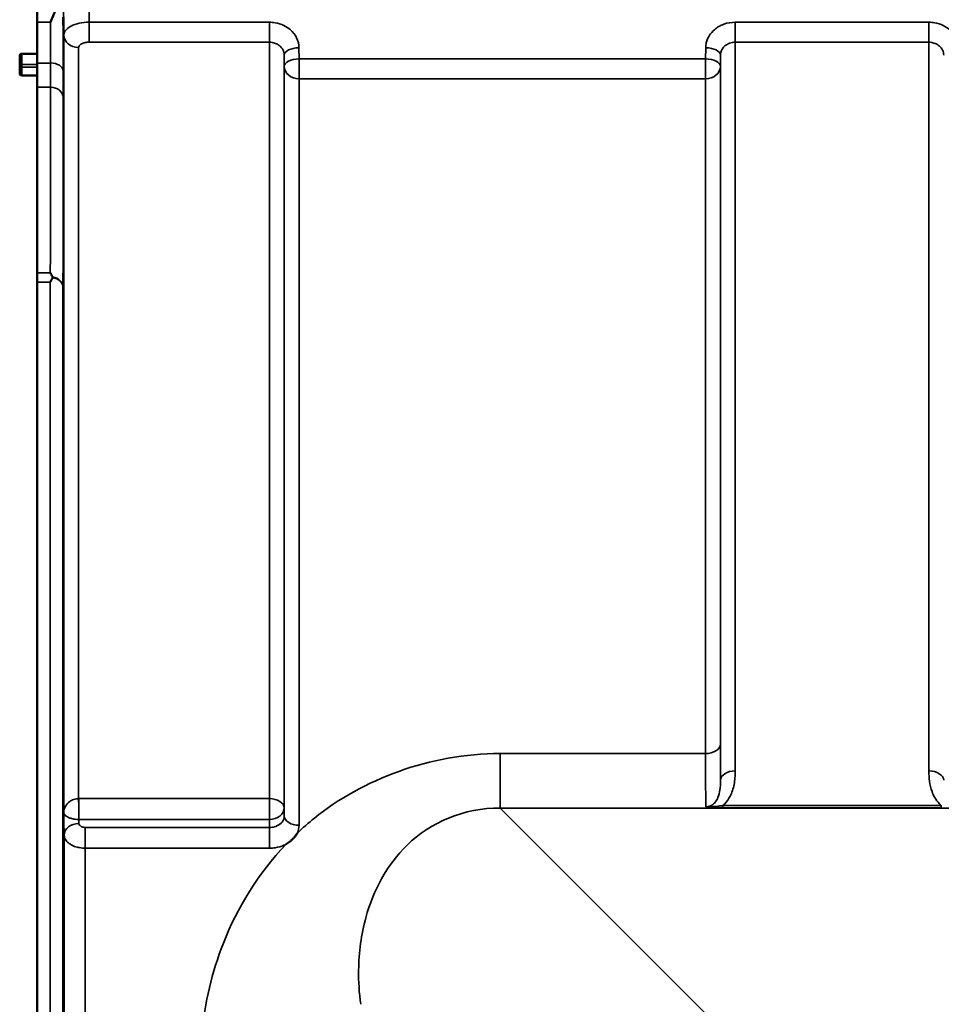
# Model space of a CAD drawing. Units: millimetres. Extents: x 0 to 9900, y 0 to 7000.
# Drawn here: x 2851 to 3069, y 3169 to 3402 of the extents above; entities that cross this region are included whole.
import ezdxf

# ---------------------------------------------------------------- set-up
doc = ezdxf.new("R2010")
doc.units = ezdxf.units.MM
doc.header["$LTSCALE"] = 33.333333
doc.layers.add('Visible (ISO)', color=7, linetype='Continuous', lineweight=50)
doc.layers.add('Visible Narrow (ISO)', color=7, linetype='Continuous', lineweight=35)

msp = doc.modelspace()

# ---------------------------------------------------------------- linework, layer by layer
at = {"layer": 'Visible (ISO)'}
for p, q in [((2854.81, 3423.43), (2854.81, 3393.82)), ((2850.65, 3393.32), (2850.65, 3390.83)), ((2854.81, 3393.82), (2851.15, 3393.82)), ((2850.65, 3390.83), (2850.65, 3388.99)), ((2854.81, 3388.7), (2851.15, 3388.7)), ((2854.81, 3388.7), (2854.81, 3127.37))]:
    msp.add_line(p, q, dxfattribs=at)
msp.add_arc((2851.15, 3393.32), 0.5, 90, 180, dxfattribs=at)
for points, knots in [([(2859.16, 3404.22), (2858.77, 3403.31), (2858.34, 3402.33), (2857.91, 3401.29), (2857.91, 3401.29), (2857.91, 3401.28)], [-0.4248463, -0.4248463, -0.4248463, -0.4248463, 0, 0, 0.0019192, 0.0019192, 0.0019192, 0.0019192]), ([(2854.81, 3393.82), (2854.81, 3393.82), (2854.81, 3393.81), (2854.81, 3393.79), (2854.81, 3393.77), (2854.81, 3393.73), (2854.81, 3393.73), (2854.81, 3393.73)], [0.19707858, 0.19707858, 0.19707858, 0.19707858, 0.20714018, 0.20714018, 0.22598217, 0.22598217, 0.22615037, 0.22615037, 0.22615037, 0.22615037]), ([(2854.81, 3391.24), (2854.81, 3391.24), (2854.81, 3391.24), (2854.81, 3391.21), (2854.81, 3391.16), (2854.81, 3391.04), (2854.81, 3390.98), (2854.81, 3390.86), (2854.81, 3390.79), (2854.81, 3390.69), (2854.81, 3390.65), (2854.81, 3390.62)], [0.22588607, 0.22588607, 0.22588607, 0.22588607, 0.22598217, 0.22598217, 0.24482417, 0.24482417, 0.26366616, 0.26366616, 0.28250822, 0.28250822, 0.29271715, 0.29271715, 0.29271715, 0.29271715]), ([(2851.15, 3388.7), (2851.09, 3388.7), (2851.02, 3388.7), (2850.9, 3388.73), (2850.84, 3388.76), (2850.75, 3388.81), (2850.71, 3388.84), (2850.66, 3388.91), (2850.65, 3388.95), (2850.65, 3388.99)], [0, 0, 0, 0, 0.01881908, 0.01881908, 0.03763815, 0.03763815, 0.05678784, 0.05678784, 0.07593752, 0.07593752, 0.07593752, 0.07593752]), ([(2861.03, 3377.2), (2861.03, 3376.76), (2861.04, 3376.23), (2861.05, 3375.13), (2861.05, 3374.55), (2861.06, 3373.51), (2861.06, 3372.97), (2861.06, 3372.01), (2861.06, 3371.6), (2861.06, 3370.99), (2861.06, 3370.75), (2861.06, 3370.51), (2861.06, 3370.5), (2861.05, 3370.68), (2861.05, 3370.88), (2861.04, 3371.49), (2861.03, 3371.89), (2861.02, 3372.76), (2861.02, 3373.29), (2861.01, 3374.4), (2861, 3374.98), (2861, 3376.03), (2861, 3376.58), (2860.99, 3377.54), (2860.99, 3377.95), (2860.99, 3378.57), (2860.99, 3378.81), (2861, 3379.05), (2861, 3379.06), (2861, 3378.87), (2861.01, 3378.66), (2861.02, 3378.05), (2861.02, 3377.64), (2861.03, 3377.2)], [0, 0, 0, 0, 0.159533, 0.159533, 0.319067, 0.319067, 0.478594, 0.478594, 0.63812, 0.63812, 0.797647, 0.797647, 0.957174, 0.957174, 1.116707, 1.116707, 1.276241, 1.276241, 1.436902, 1.436902, 1.597564, 1.597564, 1.758222, 1.758222, 1.918881, 1.918881, 2.079539, 2.079539, 2.240197, 2.240197, 2.400859, 2.400859, 2.56152, 2.56152, 2.56152, 2.56152]), ([(2857.9, 3341.9), (2857.91, 3341.89), (2857.91, 3341.89), (2858.08, 3341.58), (2858.26, 3341.27), (2858.43, 3340.94)], [-0.1751428, -0.1751428, -0.1751428, -0.1751428, -0.1726161, -0.1726161, 0, 0, 0, 0]), ([(2858.43, 3340.72), (2858.41, 3340.69), (2858.4, 3340.66), (2858.22, 3340.31), (2858.06, 3339.99), (2857.9, 3339.65), (2857.9, 3339.65), (2857.9, 3339.65)], [-0.1770419, -0.1770419, -0.1770419, -0.1770419, -0.1610219, -0.1610219, 0, 0, 0.0014243, 0.0014243, 0.0014243, 0.0014243]), ([(2858.43, 3340.94), (2858.45, 3340.9), (2858.45, 3340.86), (2858.45, 3340.79), (2858.45, 3340.76), (2858.43, 3340.72)], [0.23719679, 0.23719679, 0.23719679, 0.23719679, 0.25458617, 0.25458617, 0.2717352, 0.2717352, 0.2717352, 0.2717352]), ([(2861.03, 3287.84), (2861.03, 3287.46), (2861.04, 3286.98), (2861.05, 3285.93), (2861.05, 3285.37), (2861.06, 3284.3), (2861.06, 3283.74), (2861.06, 3282.69), (2861.06, 3282.22), (2861.06, 3281.46), (2861.06, 3281.14), (2861.06, 3280.7), (2861.06, 3280.6), (2861.05, 3280.59), (2861.05, 3280.7), (2861.04, 3281.13), (2861.03, 3281.45), (2861.02, 3282.2), (2861.02, 3282.68), (2861.01, 3283.73), (2861, 3284.3), (2861, 3285.37), (2861, 3285.94), (2860.99, 3286.99), (2860.99, 3287.47), (2860.99, 3288.23), (2860.99, 3288.56), (2861, 3288.99), (2861, 3289.1), (2861, 3289.09), (2861.01, 3288.99), (2861.02, 3288.55), (2861.02, 3288.22), (2861.03, 3287.84)], [0, 0, 0, 0, 0.159533, 0.159533, 0.319067, 0.319067, 0.478594, 0.478594, 0.63812, 0.63812, 0.797647, 0.797647, 0.957174, 0.957174, 1.116707, 1.116707, 1.276241, 1.276241, 1.436902, 1.436902, 1.597564, 1.597564, 1.758222, 1.758222, 1.918881, 1.918881, 2.079539, 2.079539, 2.240197, 2.240197, 2.400859, 2.400859, 2.56152, 2.56152, 2.56152, 2.56152]), ([(2916.43, 3209.12), (2916.41, 3209.1), (2916.4, 3209.08), (2916.24, 3208.81), (2916.07, 3208.57), (2915.73, 3208.13), (2915.55, 3207.93), (2915.18, 3207.55), (2914.98, 3207.37), (2914.49, 3206.96), (2914.18, 3206.74), (2913.83, 3206.52), (2913.81, 3206.5), (2913.78, 3206.48)], [-0.4243826, -0.4243826, -0.4243826, -0.4243826, -0.4143433, -0.4143433, -0.3094111, -0.3094111, -0.2168784, -0.2168784, -0.1253967, -0.1253967, 0, 0, 0.0102303, 0.0102303, 0.0102303, 0.0102303]), ([(2861.03, 3181.14), (2861.03, 3180.84), (2861.04, 3180.42), (2861.05, 3179.47), (2861.05, 3178.93), (2861.06, 3177.88), (2861.06, 3177.3), (2861.06, 3176.2), (2861.06, 3175.67), (2861.06, 3174.8), (2861.06, 3174.4), (2861.06, 3173.79), (2861.06, 3173.58), (2861.05, 3173.4), (2861.05, 3173.4), (2861.04, 3173.64), (2861.03, 3173.88), (2861.02, 3174.48), (2861.02, 3174.9), (2861.01, 3175.85), (2861, 3176.4), (2861, 3177.45), (2861, 3178.03), (2860.99, 3179.14), (2860.99, 3179.67), (2860.99, 3180.55), (2860.99, 3180.96), (2861, 3181.57), (2861, 3181.77), (2861, 3181.95), (2861.01, 3181.94), (2861.02, 3181.69), (2861.02, 3181.45), (2861.03, 3181.14)], [0, 0, 0, 0, 0.159533, 0.159533, 0.319067, 0.319067, 0.478594, 0.478594, 0.63812, 0.63812, 0.797647, 0.797647, 0.957174, 0.957174, 1.116707, 1.116707, 1.276241, 1.276241, 1.436902, 1.436902, 1.597564, 1.597564, 1.758222, 1.758222, 1.918881, 1.918881, 2.079539, 2.079539, 2.240197, 2.240197, 2.400859, 2.400859, 2.56152, 2.56152, 2.56152, 2.56152])]:
    msp.add_open_spline(points, degree=3, knots=knots, dxfattribs=at)
for points, weights in [([(2854.81, 3391.24), (2854.81, 3392.49), (2854.81, 3393.73)], [1.0010163013, 1.00101884291, 1.0010143934]), ([(2854.81, 3388.7), (2854.81, 3389.66), (2854.81, 3390.62)], [1.00216567962, 1.0010830906, 1])]:
    msp.add_rational_spline(points, weights, degree=2, dxfattribs=at)
at = {"layer": 'Visible Narrow (ISO)'}
for p, q in [((2857.91, 3401.28), (2854.81, 3401.28)), ((2909.82, 3401.29), (2867.11, 3401.29)), ((2867.11, 3396.55), (2867.11, 3401.29)), ((2909.82, 3396.55), (2909.82, 3401.29)), ((3066.07, 3401.29), (3020.18, 3401.29)), ((3020.18, 3401.29), (3020.18, 3396.55)), ((3066.07, 3396.55), (3066.07, 3401.29)), ((2861.11, 3214.01), (2861.11, 3398.26)), ((2867.11, 3396.55), (2909.82, 3396.55)), ((2909.82, 3217.28), (2909.82, 3396.55)), ((3020.18, 3396.55), (3066.07, 3396.55)), ((3020.18, 3396.55), (3020.18, 3223.85)), ((3066.07, 3223.85), (3066.07, 3396.55)), ((2851.15, 3393.82), (2851.15, 3393.73)), ((2851.15, 3393.73), (2854.81, 3393.73)), ((2851.15, 3391.24), (2851.15, 3393.73)), ((2864.61, 3395.28), (2864.61, 3217.28)), ((2913.32, 3393.5), (2913.34, 3390.83)), ((2913.32, 3393.5), (2913.32, 3215.08)), ((2916.84, 3392.58), (2916.82, 3395.25)), ((3013.18, 3395.25), (3013.16, 3392.58)), ((3016.66, 3390.83), (3016.68, 3393.5)), ((3016.68, 3221.62), (3016.68, 3393.5)), ((2854.81, 3391.24), (2851.15, 3391.24)), ((2851.15, 3391.24), (2851.15, 3390.62)), ((2857.94, 3391.62), (2854.81, 3391.62)), ((2913.34, 3213.15), (2913.34, 3390.83)), ((3013.16, 3392.58), (2916.84, 3392.58)), ((2916.84, 3387.85), (2916.84, 3392.58)), ((3013.16, 3392.58), (3013.16, 3387.85)), ((3016.66, 3390.83), (3016.66, 3230.23)), ((2851.15, 3390.62), (2854.81, 3390.62)), ((2851.15, 3388.7), (2851.15, 3390.62)), ((2916.84, 3387.85), (2916.84, 3210.96)), ((2916.84, 3387.85), (3013.16, 3387.85)), ((3013.16, 3227.96), (3013.16, 3387.85)), ((2854.81, 3385.89), (2857.95, 3385.89)), ((2854.81, 3341.9), (2857.9, 3341.9)), ((2857.9, 3339.65), (2854.81, 3339.65)), ((2857.9, 2095.15), (2857.9, 3339.65)), ((2860.9, 3338.49), (2860.9, 2096.3)), ((3013.16, 3227.96), (2964.5, 3227.96)), ((2964.5, 3215.04), (2964.5, 3227.96)), ((2909.82, 3217.28), (2864.67, 3217.28)), ((2864.67, 3212.34), (2864.67, 3217.28)), ((2909.82, 3217.28), (2909.82, 3212.34)), ((2861.14, 3211.82), (2861.11, 3214.01)), ((2913.34, 3213.15), (2913.32, 3215.08)), ((2964.5, 3215.04), (3745.25, 3215.04)), ((3014.4, 3165.07), (2964.5, 3215.04)), ((3069.01, 3215.63), (3017.24, 3215.63)), ((3017.24, 3215.08), (3017.24, 3215.63)), ((3017.24, 3215.08), (3069.01, 3215.08)), ((3069.01, 3215.08), (3069.01, 3215.63)), ((2861.14, 3211.82), (2861.18, 3208.65)), ((2864.68, 3211.39), (2864.67, 3212.34)), ((2864.67, 3212.34), (2909.82, 3212.34)), ((2909.82, 3212.34), (2909.84, 3210.45)), ((2909.84, 3210.45), (2866.18, 3210.45)), ((2866.18, 3205.54), (2866.18, 3210.45)), ((2909.84, 3205.54), (2909.84, 3210.45)), ((2861.18, 2226.12), (2861.18, 3208.65)), ((2866.18, 3205.54), (2866.18, 2229.23)), ((2866.18, 3205.54), (2909.84, 3205.54))]:
    msp.add_line(p, q, dxfattribs=at)
for centre, major_axis, ratio, start_param, end_param in [((2864.61, 3398.28), (-3.5, 0), 0.857975, 0.008727, 1.570796), ((2851.15, 3393.32), (-0.5, 0), 0.820265, 4.712389, 6.283185), ((2916.82, 3393.52), (-3.5, -0.04), 0.492537, 4.707451, 6.27806), ((3013.18, 3393.52), (3.5, -0.04), 0.492537, 0.005125, 1.575734), ((2851.15, 3390.83), (-0.5, 0), 0.820265, 4.712389, 6.283185), ((2851.15, 3390.83), (-0.5, 0), 0.420857, 0, 1.570796), ((2857.94, 3389.7), (3, 0.01), 0.642669, 0.006394, 1.568796), ((2916.84, 3390.86), (-3.5, -0.04), 0.492537, 4.707451, 6.278059), ((2916.84, 3390.86), (-3.5, 0), 0.85945, 0.008727, 1.570796), ((3013.16, 3390.86), (3.5, -0.04), 0.492537, 0.005126, 1.575734), ((3013.16, 3390.86), (3.5, 0), 0.85945, 4.712389, 6.274459), ((2857.95, 3383.39), (3, 0), 0.833802, 0.009025, 1.571097), ((2857.9, 3338.47), (3, -0.01), 0.833801, 0.010272, 1.396037), ((2857.9, 3338.47), (3, 0), 0.760093, 0.008727, 1.394166), ((3013.16, 3230.25), (3.5, 0), 0.654468, 4.712389, 6.274459), ((3020.18, 3221.6), (-3.5, 0), 0.640974, 4.712389, 6.274459), ((3066.07, 3221.6), (3.5, 0), 0.640974, 0.008727, 1.570796), ((2864.61, 3215.06), (0.02, -3.5), 0.005521, 0.680584, 2.255754), ((2909.82, 3215.06), (3.5, 0), 0.632655, 0.008727, 1.570796), ((2909.82, 3215.06), (3.5, 0.05), 0.777212, 4.70161, 6.272445), ((2864.68, 3208.67), (-3.5, -0.05), 0.777212, 4.70161, 6.272367), ((2916.84, 3213.17), (-3.5, 0), 0.632668, 0.008727, 1.570796)]:
    msp.add_ellipse(centre, major_axis=major_axis, ratio=ratio, start_param=start_param, end_param=end_param, dxfattribs=at)
for points, knots in [([(2867.11, 3401.29), (2867.07, 3404.59), (2867.04, 3407.9), (2866.97, 3414.75), (2866.94, 3418.3), (2866.9, 3421.84)], [71.575809, 71.575809, 71.575809, 71.575809, 72.716177, 72.716177, 73.937282, 73.937282, 73.937282, 73.937282]), ([(2860.9, 3418.76), (2860.94, 3415.25), (2860.97, 3411.73), (2861.04, 3404.89), (2861.07, 3401.57), (2861.11, 3398.26)], [-73.928716, -73.928716, -73.928716, -73.928716, -72.716177, -72.716177, -71.572269, -71.572269, -71.572269, -71.572269]), ([(2860.94, 3389.72), (2860.94, 3390.78), (2860.94, 3391.85), (2860.93, 3393.97), (2860.93, 3395.04), (2860.92, 3396.1), (2860.92, 3397.17), (2860.91, 3398.23), (2860.91, 3400.36), (2860.9, 3401.43), (2860.9, 3402.49)], [-1.667072, -1.667072, -1.667072, -1.667072, -1.250304, -1.250304, -0.833536, -0.833536, -0.833536, -0.416768, -0.416768, 0, 0, 0, 0]), ([(2857.91, 3401.28), (2857.91, 3401.25), (2857.91, 3401.23), (2857.91, 3400.14), (2857.92, 3399.07), (2857.92, 3398.01), (2857.93, 3396.95), (2857.93, 3395.88), (2857.94, 3393.75), (2857.94, 3392.69), (2857.94, 3391.62)], [0.406557, 0.406557, 0.406557, 0.406557, 0.416768, 0.416768, 0.833536, 0.833536, 0.833536, 1.250304, 1.250304, 1.667072, 1.667072, 1.667072, 1.667072]), ([(2867.11, 3401.29), (2866.3, 3401.28), (2865.5, 3401.2), (2864.05, 3400.88), (2863.38, 3400.65), (2862.17, 3400.03), (2861.66, 3399.61), (2861.2, 3398.86), (2861.11, 3398.56), (2861.11, 3398.26)], [0, 0, 0, 0, 0.1004158, 0.1004158, 0.1969734, 0.1969734, 0.3159607, 0.3159607, 0.3906693, 0.3906693, 0.3906693, 0.3906693]), ([(2916.82, 3395.25), (2916.81, 3396.04), (2916.62, 3396.85), (2915.9, 3398.3), (2915.38, 3398.98), (2914.28, 3399.92), (2913.77, 3400.25), (2912.57, 3400.83), (2911.89, 3401.05), (2910.72, 3401.25), (2910.27, 3401.29), (2909.82, 3401.29)], [-1.086637, -1.086637, -1.086637, -1.086637, -0.812568, -0.812568, -0.541659, -0.541659, -0.352072, -0.352072, -0.135412, -0.135412, 0, 0, 0, 0]), ([(3020.18, 3401.29), (3019.27, 3401.29), (3018.34, 3401.13), (3016.66, 3400.52), (3015.88, 3400.07), (3014.8, 3399.12), (3014.4, 3398.68), (3013.73, 3397.64), (3013.47, 3397.05), (3013.23, 3396.04), (3013.19, 3395.64), (3013.18, 3395.25)], [-1.086637, -1.086637, -1.086637, -1.086637, -0.812859, -0.812859, -0.541961, -0.541961, -0.352309, -0.352309, -0.135503, -0.135503, 0, 0, 0, 0]), ([(3073.07, 3395.25), (3073.06, 3396.04), (3072.87, 3396.85), (3072.15, 3398.3), (3071.63, 3398.98), (3070.53, 3399.92), (3070.02, 3400.25), (3068.82, 3400.83), (3068.14, 3401.05), (3066.97, 3401.25), (3066.52, 3401.29), (3066.07, 3401.29)], [-1.086637, -1.086637, -1.086637, -1.086637, -0.812568, -0.812568, -0.541659, -0.541659, -0.352072, -0.352072, -0.135412, -0.135412, 0, 0, 0, 0]), ([(2864.61, 3395.28), (2864.61, 3395.41), (2864.64, 3395.54), (2864.84, 3395.85), (2865.05, 3396.03), (2865.55, 3396.29), (2865.83, 3396.39), (2866.43, 3396.52), (2866.77, 3396.55), (2867.11, 3396.55)], [-0.3906693, -0.3906693, -0.3906693, -0.3906693, -0.3159607, -0.3159607, -0.1969734, -0.1969734, -0.1004158, -0.1004158, 0, 0, 0, 0]), ([(2909.82, 3396.55), (2910.04, 3396.55), (2910.27, 3396.53), (2910.85, 3396.43), (2911.2, 3396.32), (2911.79, 3396.03), (2912.05, 3395.86), (2912.6, 3395.39), (2912.86, 3395.04), (2913.22, 3394.31), (2913.31, 3393.9), (2913.32, 3393.5)], [0, 0, 0, 0, 0.135412, 0.135412, 0.352072, 0.352072, 0.541659, 0.541659, 0.812568, 0.812568, 1.086637, 1.086637, 1.086637, 1.086637]), ([(3016.68, 3393.5), (3016.68, 3393.7), (3016.71, 3393.9), (3016.83, 3394.41), (3016.96, 3394.71), (3017.29, 3395.23), (3017.49, 3395.46), (3018.03, 3395.94), (3018.42, 3396.17), (3019.26, 3396.47), (3019.73, 3396.55), (3020.18, 3396.55)], [0, 0, 0, 0, 0.135503, 0.135503, 0.352309, 0.352309, 0.541961, 0.541961, 0.812859, 0.812859, 1.086637, 1.086637, 1.086637, 1.086637]), ([(3066.07, 3396.55), (3066.29, 3396.55), (3066.52, 3396.53), (3067.1, 3396.43), (3067.45, 3396.32), (3068.04, 3396.03), (3068.3, 3395.86), (3068.85, 3395.39), (3069.11, 3395.04), (3069.47, 3394.31), (3069.56, 3393.9), (3069.57, 3393.5)], [0, 0, 0, 0, 0.135412, 0.135412, 0.352072, 0.352072, 0.541659, 0.541659, 0.812568, 0.812568, 1.086637, 1.086637, 1.086637, 1.086637]), ([(2857.94, 3391.62), (2857.95, 3390.52), (2857.95, 3389.49), (2857.95, 3387.56), (2857.95, 3386.68), (2857.95, 3385.89)], [-0.9470519, -0.9470519, -0.9470519, -0.9470519, -0.4735259, -0.4735259, 0, 0, 0, 0]), ([(2860.95, 3383.41), (2860.95, 3384.28), (2860.95, 3385.25), (2860.95, 3387.37), (2860.95, 3388.51), (2860.94, 3389.72)], [0, 0, 0, 0, 0.4735259, 0.4735259, 0.9470519, 0.9470519, 0.9470519, 0.9470519]), ([(2857.95, 3385.89), (2857.95, 3378.4), (2857.94, 3370.92), (2857.93, 3356.25), (2857.92, 3349.08), (2857.9, 3341.9)], [0, 0, 0, 0, 4.067787, 4.067787, 7.968592, 7.968592, 7.968592, 7.968592]), ([(2860.9, 3338.49), (2860.92, 3345.98), (2860.93, 3353.47), (2860.94, 3368.44), (2860.95, 3375.92), (2860.95, 3383.41)], [-8.135574, -8.135574, -8.135574, -8.135574, -4.067787, -4.067787, 0, 0, 0, 0]), ([(3016.68, 3221.62), (3016.68, 3221.75), (3016.68, 3221.89), (3016.67, 3223.03), (3016.66, 3224.23), (3016.66, 3227), (3016.66, 3228.55), (3016.66, 3230.23)], [-1.425459, -1.425459, -1.425459, -1.425459, -1.334968, -1.334968, -0.667486, -0.667486, 0, 0, 0, 0]), ([(2964.5, 3227.96), (2947.83, 3227.96), (2931.83, 3221.82), (2919.07, 3211.52), (2917.71, 3210.34), (2916.43, 3209.12)], [0, 0, 0, 0, 5.001927, 5.001927, 5.623403, 5.623403, 5.623403, 5.623403]), ([(3013.16, 3227.96), (3013.16, 3226.11), (3013.16, 3224.4), (3013.17, 3221.35), (3013.17, 3220.02), (3013.18, 3218.32), (3013.19, 3217.79), (3013.2, 3216.42), (3013.21, 3215.76), (3013.23, 3215.35)], [0, 0, 0, 0, 0.667486, 0.667486, 1.334968, 1.334968, 1.693505, 1.693505, 2.372515, 2.372515, 2.372515, 2.372515]), ([(3017.24, 3215.63), (3017.4, 3215.76), (3017.55, 3215.91), (3018.21, 3216.6), (3018.63, 3217.2), (3018.96, 3217.83), (3019.42, 3218.72), (3019.71, 3219.65), (3020.11, 3221.67), (3020.18, 3222.77), (3020.18, 3223.85)], [0.457939, 0.457939, 0.457939, 0.457939, 0.528745, 0.528745, 0.788731, 0.788731, 0.788731, 1.156714, 1.156714, 1.577462, 1.577462, 1.577462, 1.577462]), ([(3066.07, 3223.85), (3066.07, 3223.03), (3066.11, 3222.2), (3066.34, 3220.56), (3066.52, 3219.74), (3066.98, 3218.47), (3067.19, 3218), (3067.75, 3217.02), (3068.12, 3216.51), (3068.7, 3215.91), (3068.85, 3215.76), (3069.01, 3215.63)], [0, 0, 0, 0, 0.318726, 0.318726, 0.637447, 0.637447, 0.828688, 0.828688, 1.048708, 1.048708, 1.119523, 1.119523, 1.119523, 1.119523]), ([(3016.68, 3221.62), (3016.68, 3220.81), (3016.65, 3220.04), (3016.46, 3218.69), (3016.31, 3218.09), (3016.08, 3217.54), (3015.92, 3217.15), (3015.71, 3216.79), (3015.2, 3216.15), (3014.87, 3215.87), (3014.28, 3215.55), (3014.04, 3215.46), (3013.6, 3215.37), (3013.42, 3215.35), (3013.23, 3215.35)], [-1.577462, -1.577462, -1.577462, -1.577462, -1.156714, -1.156714, -0.788731, -0.788731, -0.788731, -0.528745, -0.528745, -0.26654, -0.26654, -0.112766, -0.112766, 0, 0, 0, 0]), ([(2864.61, 3217.28), (2864.45, 3217.27), (2864.29, 3217.26), (2863.89, 3217.21), (2863.66, 3217.15), (2863.08, 3216.95), (2862.76, 3216.78), (2862.06, 3216.27), (2861.74, 3215.9), (2861.24, 3215.02), (2861.11, 3214.51), (2861.11, 3214.01)], [0, 0, 0, 0, 0.09328, 0.09328, 0.242529, 0.242529, 0.481327, 0.481327, 0.863404, 0.863404, 1.325565, 1.325565, 1.325565, 1.325565]), ([(2864.67, 3217.28), (2864.66, 3217.28), (2864.66, 3217.28), (2864.66, 3217.28), (2864.65, 3217.28), (2864.64, 3217.28), (2864.63, 3217.28), (2864.62, 3217.28), (2864.61, 3217.28), (2864.61, 3217.28)], [0, 0, 0, 0, 0.000763608, 0.000763608, 0.001985381, 0.001985381, 0.003940218, 0.003940218, 0.006108866, 0.006108866, 0.006108866, 0.006108866]), ([(2861.11, 3214.01), (2861.12, 3213.75), (2861.25, 3213.48), (2861.75, 3213.04), (2862.08, 3212.84), (2862.79, 3212.58), (2863.11, 3212.5), (2863.69, 3212.4), (2863.92, 3212.37), (2864.32, 3212.35), (2864.48, 3212.34), (2864.64, 3212.34)], [-1.325565, -1.325565, -1.325565, -1.325565, -0.863404, -0.863404, -0.481327, -0.481327, -0.242529, -0.242529, -0.09328, -0.09328, 0, 0, 0, 0]), ([(2931.44, 3168.53), (2931.07, 3171.23), (2930.91, 3173.93), (2931, 3180.88), (2931.56, 3185.05), (2934.43, 3195.49), (2937.56, 3201.49), (2947.89, 3211.59), (2955.86, 3215.13), (2964.5, 3215.04)], [-14.089935, -14.089935, -14.089935, -14.089935, -12.328693, -12.328693, -9.510706, -9.510706, -5.001927, -5.001927, 0, 0, 0, 0]), ([(3017.24, 3215.63), (3016.93, 3215.58), (3016.6, 3215.54), (3015.94, 3215.47), (3015.62, 3215.43), (3015.29, 3215.4), (3014.96, 3215.37), (3014.63, 3215.35), (3013.96, 3215.32), (3013.6, 3215.31), (3013.23, 3215.35)], [0, 0, 0, 0, 0.1143077, 0.1143077, 0.2286154, 0.2286154, 0.2286154, 0.3417871, 0.3417871, 0.4572308, 0.4572308, 0.4572308, 0.4572308]), ([(3013.23, 3215.35), (3013.44, 3215.3), (3013.72, 3215.25), (3014.32, 3215.18), (3014.66, 3215.16), (3015, 3215.14), (3015.35, 3215.12), (3015.72, 3215.1), (3016.48, 3215.09), (3016.86, 3215.08), (3017.24, 3215.08)], [-0.4572308, -0.4572308, -0.4572308, -0.4572308, -0.3417871, -0.3417871, -0.2286154, -0.2286154, -0.2286154, -0.1143077, -0.1143077, 0, 0, 0, 0]), ([(2864.64, 3212.34), (2864.64, 3212.34), (2864.64, 3212.34), (2864.65, 3212.34), (2864.65, 3212.34), (2864.66, 3212.34), (2864.66, 3212.34), (2864.66, 3212.34), (2864.67, 3212.34), (2864.67, 3212.34)], [-0.006108866, -0.006108866, -0.006108866, -0.006108866, -0.003940218, -0.003940218, -0.001985381, -0.001985381, -0.000763608, -0.000763608, 0, 0, 0, 0]), ([(2866.18, 3210.45), (2866.04, 3210.45), (2865.9, 3210.47), (2865.65, 3210.51), (2865.53, 3210.54), (2865.36, 3210.61), (2865.29, 3210.63), (2865.2, 3210.68), (2865.16, 3210.71), (2865.06, 3210.77), (2864.99, 3210.82), (2864.85, 3210.95), (2864.78, 3211.04), (2864.7, 3211.22), (2864.68, 3211.3), (2864.68, 3211.39)], [-0.2328254, -0.2328254, -0.2328254, -0.2328254, -0.1914989, -0.1914989, -0.1542469, -0.1542469, -0.1309643, -0.1309643, -0.1164127, -0.1164127, -0.0873095, -0.0873095, -0.0407445, -0.0407445, 0, 0, 0, 0]), ([(2913.34, 3213.15), (2913.34, 3212.66), (2913.16, 3212.16), (2912.51, 3211.34), (2912.07, 3211.02), (2911.23, 3210.65), (2910.89, 3210.56), (2910.3, 3210.47), (2910.07, 3210.45), (2909.84, 3210.45)], [0, 0, 0, 0, 0.388359, 0.388359, 0.738429, 0.738429, 0.957223, 0.957223, 1.09397, 1.09397, 1.09397, 1.09397]), ([(2861.18, 3208.65), (2861.18, 3208.37), (2861.25, 3208.08), (2861.52, 3207.49), (2861.75, 3207.19), (2862.22, 3206.75), (2862.43, 3206.59), (2862.78, 3206.38), (2862.9, 3206.31), (2863.22, 3206.14), (2863.44, 3206.05), (2864.03, 3205.84), (2864.41, 3205.73), (2865.26, 3205.58), (2865.72, 3205.54), (2866.18, 3205.54)], [0, 0, 0, 0, 0.0407445, 0.0407445, 0.0873095, 0.0873095, 0.1164127, 0.1164127, 0.1309643, 0.1309643, 0.1542469, 0.1542469, 0.1914989, 0.1914989, 0.2328254, 0.2328254, 0.2328254, 0.2328254]), ([(2913.78, 3206.48), (2907.12, 3199.48), (2902.24, 3191.48), (2896.18, 3176.1), (2894.5, 3168.9), (2893.35, 3156.91), (2893.31, 3152.24), (2893.65, 3147.58)], [6.063215, 6.063215, 6.063215, 6.063215, 9.510706, 9.510706, 12.328693, 12.328693, 14.089935, 14.089935, 14.089935, 14.089935]), ([(2909.84, 3205.54), (2910.3, 3205.54), (2910.76, 3205.58), (2911.93, 3205.76), (2912.63, 3205.96), (2913.44, 3206.31), (2913.61, 3206.4), (2913.78, 3206.48)], [-1.0939696, -1.0939696, -1.0939696, -1.0939696, -0.9572234, -0.9572234, -0.7384295, -0.7384295, -0.6786718, -0.6786718, -0.6786718, -0.6786718])]:
    msp.add_open_spline(points, degree=3, knots=knots, dxfattribs=at)
msp.add_open_spline([(2916.43, 3209.12), (2916.7, 3209.71), (2916.84, 3210.34), (2916.84, 3210.96)], degree=3, dxfattribs=at)

doc.saveas('drawing.dxf')
